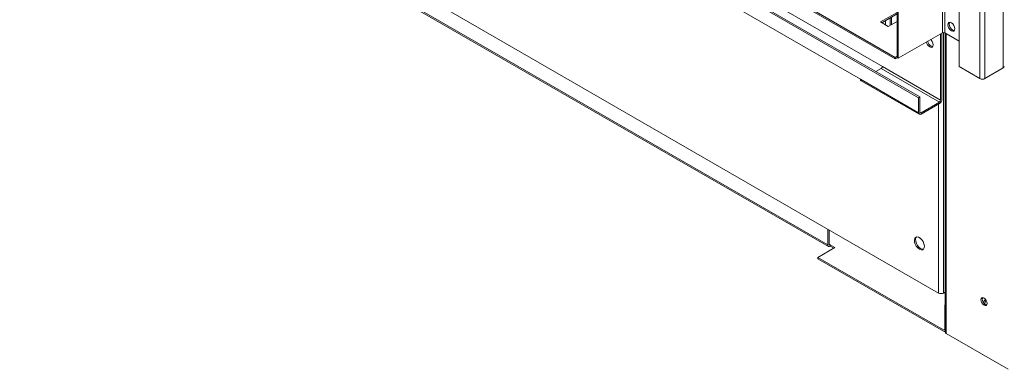
# Model space of a CAD drawing. Units: millimetres. Extents: x 6 to 425, y 6 to 273.
# Drawn here: x 305 to 379, y 114 to 140 of the extents above; entities that cross this region are included whole.
import ezdxf

# ---------------------------------------------------------------- set-up
doc = ezdxf.new("R2010")
doc.units = ezdxf.units.MM

msp = doc.modelspace()

# ---------------------------------------------------------------- linework, layer by layer
at = {"color": 7, "linetype": 'Continuous', "lineweight": 15}
for p, q in [((374.549, 139.376), (374.549, 192.587)), ((374.738, 139.376), (374.738, 192.587)), ((371.108, 190.71), (371.108, 137.498)), ((371.202, 190.655), (371.202, 137.444)), ((375.822, 136.818), (375.822, 190.029)), ((379.169, 189.92), (379.169, 136.709)), ((377.401, 189.118), (377.401, 135.906)), ((377.778, 189.118), (377.778, 135.906)), ((370.973, 137.516), (304.505, 175.887)), ((370.973, 137.407), (304.505, 175.778)), ((306.273, 172.825), (372.741, 134.453)), ((306.367, 172.879), (372.835, 134.508)), ((374.261, 119.613), (308.288, 157.698)), ((345.6, 150.911), (369.995, 136.828)), ((319.418, 150.081), (365.852, 123.275)), ((319.474, 149.959), (365.907, 123.153)), ((368.321, 135.862), (343.926, 149.945)), ((371.108, 140.927), (369.853, 140.203)), ((371.108, 140.818), (369.948, 140.149)), ((370.584, 139.944), (370.584, 140.516)), ((370.678, 139.999), (370.678, 140.57)), ((369.853, 140.203), (370.443, 139.863)), ((370.23, 140.312), (370.23, 139.985)), ((370.443, 139.863), (371.108, 140.247)), ((371.202, 137.444), (374.549, 139.376)), ((374.414, 139.285), (374.413, 139.298)), ((374.414, 134.276), (374.414, 139.285)), ((374.508, 139.339), (374.508, 139.352)), ((374.508, 134.331), (374.508, 139.339)), ((374.738, 139.376), (375.822, 138.75)), ((374.754, 139.367), (374.754, 116.649)), ((371.108, 137.594), (370.973, 137.516)), ((369.995, 136.828), (374.414, 134.276)), ((370.973, 137.516), (370.973, 137.407)), ((371.12, 137.492), (370.973, 137.407)), ((371.108, 137.498), (371.202, 137.444)), ((377.401, 135.906), (375.822, 136.818)), ((369.901, 136.664), (369.5, 136.433)), ((369.901, 136.664), (374.32, 134.113)), ((379.169, 136.709), (377.778, 135.906)), ((372.741, 133.31), (368.321, 135.862)), ((368.377, 135.739), (372.796, 133.188)), ((372.741, 134.453), (372.835, 134.508)), ((372.741, 134.453), (372.741, 133.31)), ((372.835, 134.508), (372.835, 133.365)), ((372.929, 133.31), (374.32, 134.113)), ((372.929, 133.201), (374.32, 134.004)), ((365.852, 124.467), (365.852, 123.275)), ((365.946, 124.413), (365.946, 123.33)), ((366.394, 123.071), (365.098, 122.323)), ((366.04, 123.275), (366.394, 123.071)), ((366.04, 123.275), (366.04, 123.167)), ((366.04, 123.167), (366.3, 123.017)), ((365.098, 122.214), (365.098, 122.323)), ((365.098, 122.323), (374.632, 116.819)), ((365.098, 122.214), (374.632, 116.71)), ((374.754, 119.679), (374.638, 119.613)), ((374.726, 118.697), (374.754, 118.725)), ((374.726, 118.697), (374.754, 118.681)), ((374.726, 116.873), (374.726, 118.697)), ((379.357, 113.928), (374.832, 116.54)), ((375.021, 116.431), (379.546, 113.819))]:
    msp.add_line(p, q, dxfattribs=at)
at = {"color": 8, "linetype": 'Continuous', "lineweight": 15}
for p, q in [((374.402, 139.291), (374.414, 139.285)), ((374.638, 119.613), (374.638, 139.399)), ((374.832, 116.54), (374.832, 139.322)), ((374.261, 119.613), (374.261, 133.97)), ((372.835, 133.365), (372.929, 133.31)), ((366.04, 123.275), (365.946, 123.33)), ((374.632, 116.819), (374.726, 116.873))]:
    msp.add_line(p, q, dxfattribs=at)
at = {"color": 7, "linetype": 'Continuous', "lineweight": 15, "flags": 128}
for points in [[(375.498, 139.686), (375.478, 139.58), (375.42, 139.514), (375.334, 139.497), (375.233, 139.533), (375.131, 139.615), (375.045, 139.731), (374.988, 139.863), (374.968, 139.992), (374.988, 140.097), (375.045, 140.164), (375.131, 140.18), (375.233, 140.145), (375.334, 140.063), (375.42, 139.947), (375.478, 139.815), (375.498, 139.686)], [(375.461, 139.552), (375.428, 139.552), (375.327, 139.587), (375.226, 139.669), (375.139, 139.785), (375.082, 139.917), (375.062, 140.046), (375.082, 140.152), (375.098, 140.18)], [(373.666, 138.866), (373.691, 138.842), (373.777, 138.726), (373.834, 138.593), (373.854, 138.465), (373.834, 138.359), (373.777, 138.293), (373.691, 138.276), (373.589, 138.311)], [(373.818, 138.33), (373.785, 138.331), (373.684, 138.366)], [(372.8, 122.94), (372.924, 122.892), (373.035, 122.897), (373.12, 122.955), (373.171, 123.059), (373.181, 123.198), (373.15, 123.357), (373.081, 123.519), (372.982, 123.666), (372.863, 123.782), (372.737, 123.855), (372.617, 123.876), (372.518, 123.844), (372.449, 123.762), (372.418, 123.639), (372.428, 123.488), (372.479, 123.325), (372.564, 123.169), (372.675, 123.036), (372.8, 122.94)], [(372.58, 123.871), (372.543, 123.817), (372.512, 123.694), (372.523, 123.542), (372.573, 123.38), (372.659, 123.223), (372.77, 123.09), (372.894, 122.994)], [(372.894, 122.994), (373.018, 122.947), (373.113, 122.947)], [(377.472, 119.099), (377.49, 118.984), (377.541, 118.867), (377.617, 118.763), (377.708, 118.691), (377.798, 118.659), (377.874, 118.674), (377.925, 118.733), (377.943, 118.827), (377.925, 118.941), (377.874, 119.059), (377.798, 119.162), (377.708, 119.235), (377.617, 119.266), (377.541, 119.251), (377.49, 119.193), (377.472, 119.099)], [(377.595, 119.267), (377.584, 119.247), (377.566, 119.153)], [(377.566, 119.153), (377.584, 119.039), (377.635, 118.921), (377.712, 118.818), (377.802, 118.745), (377.892, 118.714), (377.915, 118.713)], [(377.567, 119.133), (377.628, 119.22), (377.66, 119.257)]]:
    msp.add_lwpolyline(points, dxfattribs=at)
at = {"color": 7, "linetype": 'Continuous', "lineweight": 15}
for centre, radius, start, end in [((374.643, 139.194), 0.205, 62.61009, 117.39053), ((373.911, 138.806), 0.59, 192.80676, 236.96247), ((374.005, 138.861), 0.59, 192.80676, 236.96247), ((369.79, 136.837), 0.205, 302.60598, 357.39402), ((379.114, 136.831), 0.134, 294.37703, 354.30427), ((368.445, 135.844), 0.125, 171.97886, 236.71023), ((377.59, 136.27), 0.41, 242.60935, 297.39004), ((374.099, 134.349), 0.41, 302.60524, 357.39476), ((374.21, 134.286), 0.205, 302.60598, 357.39402), ((372.856, 133.292), 0.116, 170.78621, 309.20304), ((372.892, 133.355), 0.0582, 170.78763, 309.20162), ((366.004, 123.321), 0.0582, 170.78593, 309.20315), ((365.967, 123.257), 0.116, 170.78569, 309.2034), ((374.45, 119.977), 0.41, 242.61037, 297.38963), ((378.325, 118.66), 0.695, 136.62863, 161.92873), ((378.134, 118.772), 0.379, 132.35785, 179.06917), ((374.668, 116.864), 0.0582, 230.79597, 9.2168), ((374.712, 116.824), 0.139, 234.98259, 287.70056), ((374.887, 116.662), 0.134, 185.6937, 245.62601)]:
    msp.add_arc(centre, radius, start, end, dxfattribs=at)

doc.saveas('drawing.dxf')
